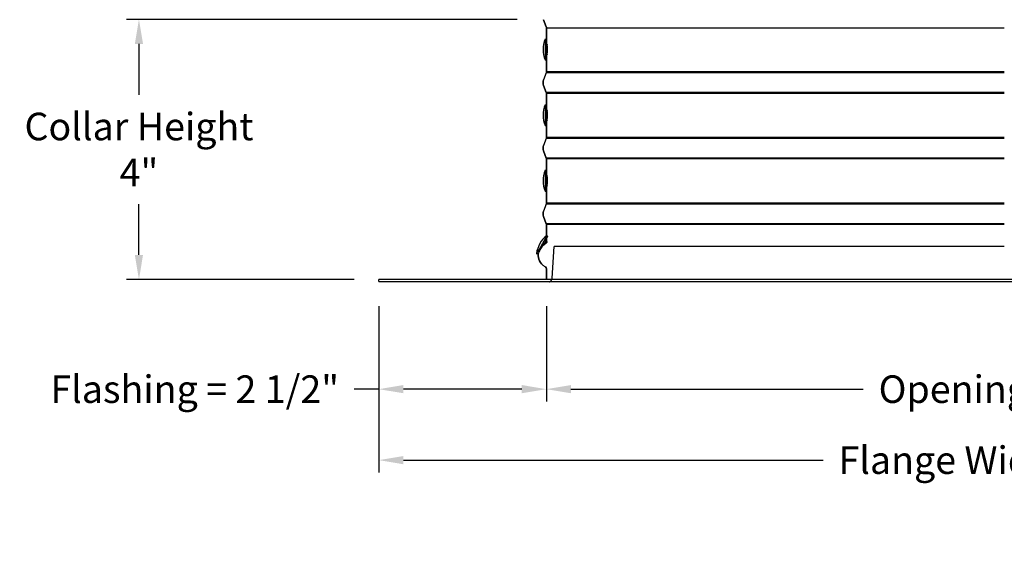
# Model space of a CAD drawing. Units: inches. Extents: x 2 to 86, y 1 to 67.
# Drawn here: x 45.7 to 60.7, y 16.6 to 24.7 of the extents above; entities that cross this region are included whole.
import ezdxf

# ---------------------------------------------------------------- set-up
doc = ezdxf.new("R2010")
doc.units = ezdxf.units.IN
doc.header["$LTSCALE"] = 4
doc.header["$MEASUREMENT"] = 0
for name, color, linetype in [('ASF', 1, 'Continuous'), ('Aura Vent', 1, 'Continuous'), ('DIMENSIONS', 5, 'Continuous'), ('Visible (ANSI)', 7, 'Continuous'), ('Visible Narrow (ANSI)', 7, 'Continuous')]:
    doc.layers.add(name, color=color, linetype=linetype)
doc.styles.add('Arial', font='arial.ttf')
doc.dimstyles.new('Dimensions', dxfattribs={"dimtxt": 0.14, "dimasz": 0.125, "dimexe": 0.0625, "dimexo": 0.125, "dimgap": 0.09, "dimtad": 0, "dimtih": 1, "dimtoh": 1, "dimzin": 0, "dimdsep": 46, "dimlunit": 5, "dimtxsty": 'Arial', "dimcen": 0, "dimadec": 0, "dimazin": 0, "dimtfac": 1, "dimtofl": 0, "dimtmove": 0, "dimatfit": 3, "dimfxl": 1, "dimfrac": 2, "dimtolj": 1, "dimtzin": 0, "dimarcsym": 0})

# ---------------------------------------------------------------- blocks, each defined once
blk = doc.blocks.new('*D10')
at = {"layer": 'Defpoints', "color": 0, "transparency": 16777216}
for p in [(51.138, 20.668), (53.693, 20.668), (53.693, 19.028)]:
    blk.add_point(p, dxfattribs=at)
at = {"layer": 'DIMENSIONS', "color": 0, "lineweight": -2, "transparency": 16777216}
for p, q in [((51.138, 20.293), (51.138, 18.841)), ((53.693, 20.293), (53.693, 18.841)), ((51.138, 19.028), (50.763, 19.028)), ((53.318, 19.028), (51.513, 19.028))]:
    blk.add_line(p, q, dxfattribs=at)
at = {"layer": 'DIMENSIONS', "color": 0, "transparency": 16777216}
for points in [[(51.513, 19.091), (51.513, 18.966), (51.138, 19.028)], [(53.318, 19.091), (53.318, 18.966), (53.693, 19.028)]]:
    blk.add_solid(points, dxfattribs=at)
at = {"layer": 'DIMENSIONS', "color": 0, "transparency": 16777216, "insert": (48.331, 19.028), "char_height": 0.42, "attachment_point": 5, "style": 'Arial'}
blk.add_mtext('\\A1;Flashing = 2 1/2"', dxfattribs=at)
blk = doc.blocks.new('*D12')
at = {"layer": 'Defpoints', "color": 0, "transparency": 16777216}
for p in [(53.693, 20.668), (67.583, 20.668), (67.583, 19.028)]:
    blk.add_point(p, dxfattribs=at)
at = {"layer": 'DIMENSIONS', "color": 0, "lineweight": -2, "transparency": 16777216}
for p, q in [((53.693, 20.293), (53.693, 18.841)), ((67.583, 20.293), (67.583, 18.841)), ((54.068, 19.028), (58.522, 19.028)), ((67.208, 19.028), (62.754, 19.028))]:
    blk.add_line(p, q, dxfattribs=at)
at = {"layer": 'DIMENSIONS', "color": 0, "transparency": 16777216}
for points in [[(54.068, 19.091), (54.068, 18.966), (53.693, 19.028)], [(67.208, 19.091), (67.208, 18.966), (67.583, 19.028)]]:
    blk.add_solid(points, dxfattribs=at)
at = {"layer": 'DIMENSIONS', "color": 0, "transparency": 16777216, "insert": (60.638, 19.028), "char_height": 0.42, "width": 5.37958, "attachment_point": 5, "style": 'Arial'}
blk.add_mtext('\\A1;Opening = 14"', dxfattribs=at)
blk = doc.blocks.new('*D13')
at = {"layer": 'Defpoints', "color": 0, "transparency": 16777216}
for p in [(51.138, 20.668), (70.138, 20.668), (70.138, 17.947)]:
    blk.add_point(p, dxfattribs=at)
at = {"layer": 'DIMENSIONS', "color": 0, "lineweight": -2, "transparency": 16777216}
for p, q in [((51.138, 20.293), (51.138, 17.759)), ((70.138, 20.293), (70.138, 17.759)), ((51.513, 17.947), (57.912, 17.947)), ((69.763, 17.947), (63.363, 17.947))]:
    blk.add_line(p, q, dxfattribs=at)
at = {"layer": 'DIMENSIONS', "color": 0, "transparency": 16777216}
for points in [[(51.513, 18.009), (51.513, 17.884), (51.138, 17.947)], [(69.763, 18.009), (69.763, 17.884), (70.138, 17.947)]]:
    blk.add_solid(points, dxfattribs=at)
at = {"layer": 'DIMENSIONS', "color": 0, "transparency": 16777216, "insert": (60.638, 17.947), "char_height": 0.42, "attachment_point": 5, "style": 'Arial'}
blk.add_mtext('\\A1;Flange Width = 19"', dxfattribs=at)
blk = doc.blocks.new('*D14')
at = {"layer": 'Defpoints', "color": 0, "transparency": 16777216}
for p in [(47.481, 24.662), (53.623, 24.662), (51.138, 20.698)]:
    blk.add_point(p, dxfattribs=at)
at = {"layer": 'DIMENSIONS', "color": 0, "lineweight": -2, "transparency": 16777216}
for p, q in [((53.248, 24.662), (47.293, 24.662)), ((47.481, 24.287), (47.481, 23.514)), ((47.481, 21.073), (47.481, 21.846)), ((50.763, 20.698), (47.293, 20.698))]:
    blk.add_line(p, q, dxfattribs=at)
at = {"layer": 'DIMENSIONS', "color": 0, "transparency": 16777216}
for points in [[(47.418, 24.287), (47.543, 24.287), (47.481, 24.662)], [(47.418, 21.073), (47.543, 21.073), (47.481, 20.698)]]:
    blk.add_solid(points, dxfattribs=at)
at = {"layer": 'DIMENSIONS', "color": 0, "transparency": 16777216, "insert": (47.481, 22.68), "char_height": 0.42, "width": 3.63594, "attachment_point": 5, "style": 'Arial'}
blk.add_mtext('\\A1;Collar Height\\P4"', dxfattribs=at)

msp = doc.modelspace()

# ---------------------------------------------------------------- linework, layer by layer
at = {"layer": 'ASF'}
for p, q in [((53.69286, 24.53486), (60.67456, 24.53486)), ((60.67456, 23.84781), (53.69036, 23.84781)), ((60.67456, 23.86173), (53.69286, 23.86173)), ((60.67456, 23.54878), (53.69033, 23.54878)), ((60.67456, 23.53486), (53.69283, 23.53486)), ((60.67456, 22.84781), (53.69036, 22.84781)), ((60.67456, 22.86173), (53.69286, 22.86173)), ((60.67456, 22.54878), (53.69036, 22.54878)), ((60.67456, 22.53486), (53.69286, 22.53486)), ((60.67456, 21.84781), (53.69036, 21.84781)), ((60.67456, 21.86173), (53.69286, 21.86173)), ((60.67456, 21.54878), (53.69036, 21.54878)), ((60.67456, 21.53486), (53.69283, 21.53486))]:
    msp.add_line(p, q, dxfattribs=at)
at = {"layer": 'Aura Vent'}
for points in [[(53.78275, 20.72174), (53.81059, 21.20284)], [(60.67456, 21.20284), (53.81059, 21.20284)], [(53.73765, 20.66538), (53.73784, 20.66544), (53.73894, 20.66577), (53.74005, 20.66612), (53.74115, 20.66649), (53.74225, 20.66689), (53.74334, 20.66731), (53.74444, 20.66776), (53.74553, 20.66822), (53.74662, 20.66871), (53.7477, 20.66923), (53.74878, 20.66976), (53.74985, 20.67032), (53.75091, 20.6709), (53.75197, 20.67151), (53.75302, 20.67213), (53.75405, 20.67278), (53.75508, 20.67346), (53.7561, 20.67415), (53.75711, 20.67487), (53.75811, 20.6756), (53.75909, 20.67636), (53.76006, 20.67715), (53.76102, 20.67795), (53.76196, 20.67877), (53.76288, 20.67961), (53.7638, 20.68047), (53.76469, 20.68135), (53.76557, 20.68225), (53.76643, 20.68317), (53.76727, 20.68411), (53.76809, 20.68506), (53.7689, 20.68603), (53.76968, 20.68702), (53.77044, 20.68802), (53.77119, 20.68903), (53.77191, 20.69006), (53.77261, 20.69111), (53.77329, 20.69216), (53.77394, 20.69323), (53.77458, 20.69431), (53.77519, 20.6954), (53.77578, 20.6965), (53.77634, 20.69761), (53.77688, 20.69873), (53.7774, 20.69986), (53.7779, 20.70099), (53.77837, 20.70213), (53.77881, 20.70328), (53.77924, 20.70443), (53.77963, 20.70558), (53.78001, 20.70674), (53.78036, 20.7079), (53.78069, 20.70906), (53.78099, 20.71023), (53.78127, 20.71139), (53.78152, 20.71256), (53.78176, 20.71372), (53.78197, 20.71488), (53.78215, 20.71604), (53.78232, 20.7172), (53.78246, 20.71835), (53.78258, 20.71951), (53.78267, 20.72065), (53.78275, 20.72179)]]:
    msp.add_lwpolyline(points, dxfattribs=at)
at = {"layer": 'Visible (ANSI)'}
for p, q in [((53.69033, 24.54878), (53.6502, 24.65688)), ((53.65021, 24.65688), (53.69033, 24.54878)), ((53.65023, 24.65688), (53.69036, 24.54878)), ((53.69283, 24.53486), (53.69283, 24.28316)), ((53.69283, 24.28316), (53.69283, 24.53486)), ((53.69286, 24.53486), (53.69286, 24.28313)), ((53.67186, 24.36239), (53.67186, 24.04439)), ((53.67186, 24.36239), (53.68783, 24.36239)), ((53.68783, 24.36239), (53.68783, 24.04439)), ((53.67186, 24.04439), (53.68783, 24.04439)), ((53.69283, 24.12362), (53.69283, 23.86173)), ((53.69283, 23.86173), (53.69283, 24.12362)), ((53.69286, 24.12365), (53.69286, 23.86173)), ((53.69033, 23.84781), (53.6502, 23.73971)), ((53.69033, 23.84781), (53.65021, 23.73971)), ((53.69036, 23.84781), (53.65023, 23.73971)), ((53.69033, 23.54878), (53.6502, 23.65688)), ((53.65021, 23.65688), (53.69033, 23.54878)), ((53.65023, 23.65688), (53.69036, 23.54878)), ((53.69283, 23.53486), (53.69283, 23.28316)), ((53.69283, 23.28316), (53.69283, 23.53486)), ((53.69286, 23.53486), (53.69286, 23.28313)), ((53.67186, 23.36239), (53.67186, 23.04439)), ((53.67186, 23.36239), (53.68783, 23.36239)), ((53.68783, 23.36239), (53.68783, 23.04439)), ((53.69283, 23.12362), (53.69283, 22.86173)), ((53.69283, 22.86173), (53.69283, 23.12362)), ((53.69286, 23.12365), (53.69286, 22.86173)), ((53.67186, 23.04439), (53.68783, 23.04439)), ((53.69033, 22.84781), (53.6502, 22.73971)), ((53.69033, 22.84781), (53.65021, 22.73971)), ((53.69036, 22.84781), (53.65023, 22.73971)), ((53.69033, 22.54878), (53.6502, 22.65688)), ((53.65021, 22.65688), (53.69033, 22.54878)), ((53.65023, 22.65688), (53.69036, 22.54878)), ((53.69283, 22.53486), (53.69283, 22.28316)), ((53.69283, 22.28316), (53.69283, 22.53486)), ((53.69286, 22.53486), (53.69286, 22.28313)), ((53.67186, 22.36239), (53.67186, 22.04439)), ((53.67186, 22.36239), (53.68783, 22.36239)), ((53.68783, 22.36239), (53.68783, 22.04439)), ((53.69283, 22.12362), (53.69283, 21.86173)), ((53.69283, 21.86173), (53.69283, 22.12362)), ((53.69286, 22.12365), (53.69286, 21.86173)), ((53.67186, 22.04439), (53.68783, 22.04439)), ((53.69033, 21.84781), (53.6502, 21.73971)), ((53.69033, 21.84781), (53.65021, 21.73971)), ((53.69036, 21.84781), (53.65023, 21.73971)), ((53.69033, 21.54878), (53.6502, 21.65688)), ((53.65021, 21.65688), (53.69033, 21.54878)), ((53.65023, 21.65688), (53.69036, 21.54878)), ((53.69283, 21.53486), (53.69283, 21.36562)), ((53.69283, 21.36562), (53.69283, 21.53486)), ((53.69286, 21.53486), (53.69286, 21.36564)), ((53.69283, 21.32191), (53.69283, 21.28579)), ((53.69283, 21.28579), (53.69283, 21.3219)), ((53.69286, 21.32195), (53.69286, 21.28579)), ((53.69829, 21.36995), (53.70421, 21.36654)), ((53.68658, 21.27747), (53.70214, 21.26852)), ((53.53974, 21.09429), (53.55358, 21.08633)), ((53.69283, 20.86079), (53.69283, 20.69829)), ((53.69283, 20.69829), (53.69283, 20.86079)), ((53.69286, 20.86079), (53.69286, 20.69829)), ((70.13783, 20.69829), (51.13783, 20.69829)), ((51.13783, 20.66829), (51.13783, 20.69829)), ((51.13783, 20.66829), (70.13783, 20.66829))]:
    msp.add_line(p, q, dxfattribs=at)
for centre, radius, start, end in [((53.65283, 24.53486), 0.04, 0.000002, 20.364935), ((53.65283, 24.53486), 0.04, 0, 20.364926), ((54.09283, 24.20339), 0.45, 159.308667, 200.691333), ((53.70783, 24.29639), 0.02, 180, 259.095644), ((53.70783, 24.11039), 0.02, 94.327492, 180), ((53.76176, 23.69829), 0.119, 159.635074, 200.364926), ((53.65283, 23.86173), 0.04, 339.635074, 0), ((53.65283, 23.53486), 0.04, 0.000002, 20.364935), ((53.65283, 23.53486), 0.04, 0, 20.364926), ((54.09283, 23.20339), 0.45, 159.308667, 200.691333), ((53.70783, 23.29639), 0.02, 180, 259.095644), ((53.70783, 23.11039), 0.02, 94.327492, 180), ((53.65283, 22.86173), 0.04, 339.635074, 0), ((53.76176, 22.69829), 0.119, 159.635074, 200.364926), ((53.65283, 22.53486), 0.04, 0.000002, 20.364935), ((53.65283, 22.53486), 0.04, 0, 20.364926), ((54.09283, 22.20339), 0.45, 159.308667, 200.691333), ((53.70783, 22.29639), 0.02, 180, 259.095644), ((53.70783, 22.11039), 0.02, 94.327492, 180), ((53.65283, 21.86173), 0.04, 339.635074, 0), ((53.76176, 21.69829), 0.119, 159.635074, 200.364926), ((53.65283, 21.53486), 0.04, 0.000002, 20.364935), ((53.65283, 21.53486), 0.04, 0, 20.364926), ((53.98378, 21.02233), 0.45, 129.470122, 170.719807), ((53.65283, 21.28579), 0.04, 343.998775, 0), ((53.77096, 21.07329), 0.20312, 169.031624, 229.413683), ((53.7557, 21.04329), 0.1706, 226.749245, 243.422786), ((53.65283, 20.86079), 0.04, 0.000016, 48.432379), ((53.65283, 20.86079), 0.04, 0, 48.432365)]:
    msp.add_arc(centre, radius, start, end, dxfattribs=at)
at = {"layer": 'Visible (ANSI)', "extrusion": (0, 0, -1)}
for centre, major_axis, ratio, start_param, end_param in [((53.65286, 24.53486), (0.01392, -0.0375), 0.99999714, 4.71238898, 5.06782399), ((53.76177, 23.69829), (-0.04141, -0.11156), 0.99999962, 0.85992631, 1.57079633), ((53.76179, 23.69829), (0, -0.119), 0.99999623, 1.21536132, 1.92623134), ((53.65283, 23.86173), (0, -0.04), 0.9999995, 4.71238898, 5.06782399), ((53.65286, 23.86173), (0, -0.04), 0.99999623, 4.71238898, 5.06782399), ((53.65286, 23.53486), (0.01392, -0.0375), 0.99999714, 4.71238898, 5.06782399), ((53.65283, 22.86173), (0, -0.04), 0.9999995, 4.71238898, 5.06782399), ((53.65286, 22.86173), (0, -0.04), 0.99999623, 4.71238898, 5.06782399), ((53.76177, 22.69829), (-0.04141, -0.11156), 0.99999962, 0.85992631, 1.57079633), ((53.76179, 22.69829), (0, -0.119), 0.99999623, 1.21536132, 1.92623134), ((53.65286, 22.53486), (0.01392, -0.0375), 0.99999714, 4.71238898, 5.06782399), ((53.65283, 21.86173), (0, -0.04), 0.9999995, 4.71238898, 5.06782399), ((53.65286, 21.86173), (0, -0.04), 0.99999623, 4.71238898, 5.06782399), ((53.76177, 21.69829), (-0.04141, -0.11156), 0.99999962, 0.85992631, 1.57079633), ((53.76179, 21.69829), (0, -0.119), 0.99999623, 1.21536132, 1.92623134), ((53.65286, 21.53486), (0.01392, -0.0375), 0.99999714, 4.71238898, 5.06782399), ((53.61901, 21.23212), (-0.07927, -0.13783), 0.02957522, 3.06317367, 6.36160429), ((53.63286, 21.22416), (-0.07927, -0.13783), 0.02957522, 3.52599787, 6.28318531), ((53.65283, 21.28579), (0, -0.04), 0.9999995, 4.71238898, 4.99170775), ((53.65286, 21.28579), (0, -0.04), 0.99999623, 4.71238898, 4.99199944), ((53.77096, 21.07329), (0, -0.20312), 0.9999995, 0.70836487, 1.76227136), ((53.77098, 21.07329), (0, -0.20312), 0.99999623, 0.70836487, 1.76253742), ((53.65286, 20.86079), (0.02654, 0.02993), 0.99999955, 0, 0.84530423)]:
    msp.add_ellipse(centre, major_axis=major_axis, ratio=ratio, start_param=start_param, end_param=end_param, dxfattribs=at)
at = {"layer": 'Visible (ANSI)'}
for points, knots in [([(53.70202, 24.12953), (53.70209, 24.12877), (53.70217, 24.12805), (53.70224, 24.12738), (53.70363, 24.11501), (53.70562, 24.11952), (53.70706, 24.13849), (53.70853, 24.15775), (53.70925, 24.19091), (53.7087, 24.21969), (53.70822, 24.24455), (53.70686, 24.26499), (53.70538, 24.27286)], [-2.06523621, -2.06523621, -2.06523621, -2.06523621, -2.00370431, -2.00370431, -2.00370431, -0.87172225, -0.87172225, -0.87172225, 0.27740183, 0.27740183, 0.27740183, 1.26983225, 1.26983225, 1.26983225, 1.26983225]), ([(53.70202, 23.12953), (53.70209, 23.12877), (53.70217, 23.12805), (53.70224, 23.12738), (53.70363, 23.11501), (53.70562, 23.11952), (53.70706, 23.13849), (53.70853, 23.15775), (53.70925, 23.19091), (53.7087, 23.21969), (53.70822, 23.24455), (53.70686, 23.26499), (53.70538, 23.27286)], [-2.06523621, -2.06523621, -2.06523621, -2.06523621, -2.00370431, -2.00370431, -2.00370431, -0.87172225, -0.87172225, -0.87172225, 0.27740183, 0.27740183, 0.27740183, 1.26983225, 1.26983225, 1.26983225, 1.26983225]), ([(53.70202, 22.12953), (53.70209, 22.12877), (53.70217, 22.12805), (53.70224, 22.12738), (53.70363, 22.11501), (53.70562, 22.11952), (53.70706, 22.13849), (53.70853, 22.15775), (53.70925, 22.19091), (53.7087, 22.21969), (53.70822, 22.24455), (53.70686, 22.26499), (53.70538, 22.27286)], [-2.06523621, -2.06523621, -2.06523621, -2.06523621, -2.00370431, -2.00370431, -2.00370431, -0.87172225, -0.87172225, -0.87172225, 0.27740183, 0.27740183, 0.27740183, 1.26983225, 1.26983225, 1.26983225, 1.26983225]), ([(53.58673, 21.13662), (53.58402, 21.12631), (53.58372, 21.11984), (53.5848, 21.12018), (53.58601, 21.12057), (53.58922, 21.12966), (53.59484, 21.14274), (53.60053, 21.15598), (53.61015, 21.17497), (53.62184, 21.19125), (53.63489, 21.20943), (53.65074, 21.2256), (53.66805, 21.2384), (53.67437, 21.24307), (53.68078, 21.24723), (53.68703, 21.25083)], [0.701926555, 0.701926555, 0.701926555, 0.701926555, 0.831761324, 0.831761324, 0.831761324, 0.977788455, 0.977788455, 0.977788455, 1.12560442, 1.12560442, 1.12560442, 1.290760694, 1.290760694, 1.290760694, 1.351063592, 1.351063592, 1.351063592, 1.351063592]), ([(53.68658, 21.27747), (53.6847, 21.27855), (53.68297, 21.27997), (53.68014, 21.2832), (53.67899, 21.28504), (53.67744, 21.28871), (53.67696, 21.29057), (53.67675, 21.29235)], [0, 0, 0, 0, 0.0167204536, 0.0167204536, 0.0331038065, 0.0331038065, 0.0477901192, 0.0477901192, 0.0477901192, 0.0477901192]), ([(53.68703, 21.25083), (53.69665, 21.25638), (53.70098, 21.26461), (53.7025, 21.26963), (53.70408, 21.27482), (53.70348, 21.2772), (53.7025, 21.27617), (53.70188, 21.27552), (53.70094, 21.27331), (53.6992, 21.27017)], [0.494788976, 0.494788976, 0.494788976, 0.494788976, 0.585990309, 0.585990309, 0.585990309, 0.680346879, 0.680346879, 0.680346879, 0.740315329, 0.740315329, 0.740315329, 0.740315329]), ([(53.59598, 21.15193), (53.59707, 21.1524), (53.59824, 21.15279), (53.59946, 21.15307), (53.59948, 21.15307), (53.5995, 21.15308)], [0.77890891837, 0.77890891837, 0.77890891837, 0.77890891837, 0.78861161458, 0.78861161458, 0.78875804829, 0.78875804829, 0.78875804829, 0.78875804829])]:
    msp.add_open_spline(points, degree=3, knots=knots, dxfattribs=at)
at = {"layer": 'Visible Narrow (ANSI)'}
for p, q in [((53.69033, 24.54878), (53.69035, 24.54879)), ((53.69033, 24.54878), (53.69033, 24.54878)), ((53.69283, 24.53486), (53.69286, 24.53486)), ((53.69283, 24.53486), (53.69283, 24.53486)), ((53.70783, 24.15088), (53.70783, 24.24571)), ((53.65021, 23.73971), (53.6502, 23.73971)), ((53.65021, 23.73971), (53.65023, 23.7397)), ((53.69033, 23.84781), (53.69035, 23.8478)), ((53.69033, 23.84781), (53.69033, 23.84781)), ((53.69283, 23.86173), (53.69286, 23.86173)), ((53.69283, 23.86173), (53.69283, 23.86173)), ((53.65021, 23.65688), (53.6502, 23.65688)), ((53.65021, 23.65688), (53.65023, 23.65689)), ((53.69033, 23.54878), (53.69035, 23.54879)), ((53.69033, 23.54878), (53.69033, 23.54878)), ((53.69283, 23.53486), (53.69286, 23.53486)), ((53.69283, 23.53486), (53.69283, 23.53486)), ((53.70783, 23.15088), (53.70783, 23.24571)), ((53.69033, 22.84781), (53.69035, 22.8478)), ((53.69033, 22.84781), (53.69033, 22.84781)), ((53.69283, 22.86173), (53.69286, 22.86173)), ((53.69283, 22.86173), (53.69283, 22.86173)), ((53.65021, 22.73971), (53.6502, 22.73971)), ((53.65021, 22.73971), (53.65023, 22.7397)), ((53.65021, 22.65688), (53.6502, 22.65688)), ((53.65021, 22.65688), (53.65023, 22.65689)), ((53.69033, 22.54878), (53.69035, 22.54879)), ((53.69033, 22.54878), (53.69033, 22.54878)), ((53.69283, 22.53486), (53.69286, 22.53486)), ((53.69283, 22.53486), (53.69283, 22.53486)), ((53.70783, 22.15088), (53.70783, 22.24571)), ((53.69033, 21.84781), (53.69035, 21.8478)), ((53.69033, 21.84781), (53.69033, 21.84781)), ((53.69283, 21.86173), (53.69286, 21.86173)), ((53.69283, 21.86173), (53.69283, 21.86173)), ((53.65021, 21.73971), (53.6502, 21.73971)), ((53.65021, 21.65688), (53.6502, 21.65688)), ((53.65021, 21.73971), (53.65023, 21.7397)), ((53.65021, 21.65688), (53.65023, 21.65689)), ((53.69033, 21.54878), (53.69035, 21.54879)), ((53.69033, 21.54878), (53.69033, 21.54878)), ((53.69283, 21.53486), (53.69286, 21.53486)), ((53.69283, 21.53486), (53.69283, 21.53486)), ((53.69283, 21.28579), (53.69286, 21.28579)), ((53.69283, 21.28579), (53.69283, 21.28579)), ((53.63881, 20.91904), (53.6388, 20.91904)), ((53.67937, 20.89072), (53.67937, 20.89072)), ((53.69283, 20.86079), (53.69286, 20.86079)), ((53.69283, 20.86079), (53.69283, 20.86079))]:
    msp.add_line(p, q, dxfattribs=at)
msp.add_arc((53.7557, 21.04329), 0.1706, 226.641813, 226.74926, dxfattribs=at)
at = {"layer": 'Visible Narrow (ANSI)', "extrusion": (0, 0, -1)}
for centre, major_axis, ratio, end_param in [((53.65018, 21.21419), (0.0364, 0.06328), 0.02957522, 1.1978751), ((53.7557, 21.04329), (-0.07627, -0.1526), 0.9999997, 0.00034152)]:
    msp.add_ellipse(centre, major_axis=major_axis, ratio=ratio, start_param=0, end_param=end_param, dxfattribs=at)
at = {"layer": 'Visible Narrow (ANSI)'}
for points, knots in [([(53.70405, 24.27675), (53.70437, 24.27669), (53.70469, 24.27598), (53.70514, 24.27415), (53.70526, 24.27357), (53.70538, 24.27291)], [-0.1875625123, -0.1875625123, -0.1875625123, -0.1875625123, -0.1443365732, -0.1443365732, -0.1284342786, -0.1284342786, -0.1284342786, -0.1284342786]), ([(53.70405, 23.27675), (53.70437, 23.27669), (53.70469, 23.27598), (53.70514, 23.27415), (53.70526, 23.27357), (53.70538, 23.27291)], [-0.1875625123, -0.1875625123, -0.1875625123, -0.1875625123, -0.1443365732, -0.1443365732, -0.1284342786, -0.1284342786, -0.1284342786, -0.1284342786]), ([(53.70405, 22.27675), (53.70437, 22.27669), (53.70469, 22.27598), (53.70514, 22.27415), (53.70526, 22.27357), (53.70538, 22.27291)], [-0.1875625123, -0.1875625123, -0.1875625123, -0.1875625123, -0.1443365732, -0.1443365732, -0.1284342786, -0.1284342786, -0.1284342786, -0.1284342786]), ([(53.70421, 21.36654), (53.70531, 21.36589), (53.70653, 21.361), (53.70777, 21.35182), (53.70782, 21.35144), (53.70787, 21.35105)], [1.971172685, 1.971172685, 1.971172685, 1.971172685, 2.116256053, 2.116256053, 2.122428496, 2.122428496, 2.122428496, 2.122428496])]:
    msp.add_open_spline(points, degree=3, knots=knots, dxfattribs=at)

# ---------------------------------------------------------------- dimensions: what is measured, and where the dimension line sits
at = {"layer": 'DIMENSIONS'}
dim = msp.add_linear_dim(base=(47.480566, 24.661785), p1=(51.13783, 20.698294), p2=(53.62341, 24.661785), angle=90, text='Collar Height\\P<>', dimstyle='Dimensions', override={"dimdec": 3, "dimpost": '"'}, dxfattribs=at)
dim.commit()
dim.dimension.update_dxf_attribs({"geometry": '*D14', "text_midpoint": (47.480566, 22.68004)})
dim = msp.add_linear_dim(base=(53.6928300303, 19.0283106481), p1=(51.1378300303, 20.66829405), p2=(53.6928300303, 20.66829405), text='Flashing = <>', dimstyle='Dimensions', override={"dimscale": 0, "dimpost": '"', "dimtix": 0, "dimtofl": 0, "dimtmove": 0, "dimatfit": 3}, dxfattribs=at)
dim.commit()
dim.dimension.update_dxf_attribs({"geometry": '*D10', "text_midpoint": (48.3308041095, 19.0283106481), "dimtype": 160})
for base, p1, p2, text, picture, middle in [((70.13783, 17.94683), (51.13783, 20.66829), (70.13783, 20.66829), 'Flange Width = <>', '*D13', (60.63783, 17.94683)), ((67.58283, 19.02831), (53.69283, 20.66829), (67.58283, 20.66829), 'Opening = <>', '*D12', (60.63783, 19.02831))]:
    dim = msp.add_linear_dim(base=base, p1=p1, p2=p2, text=text, dimstyle='Dimensions', override={"dimscale": 0, "dimpost": '"'}, dxfattribs=at)
    dim.commit()
    dim.dimension.update_dxf_attribs({"geometry": picture, "text_midpoint": middle})

doc.saveas('drawing.dxf')
